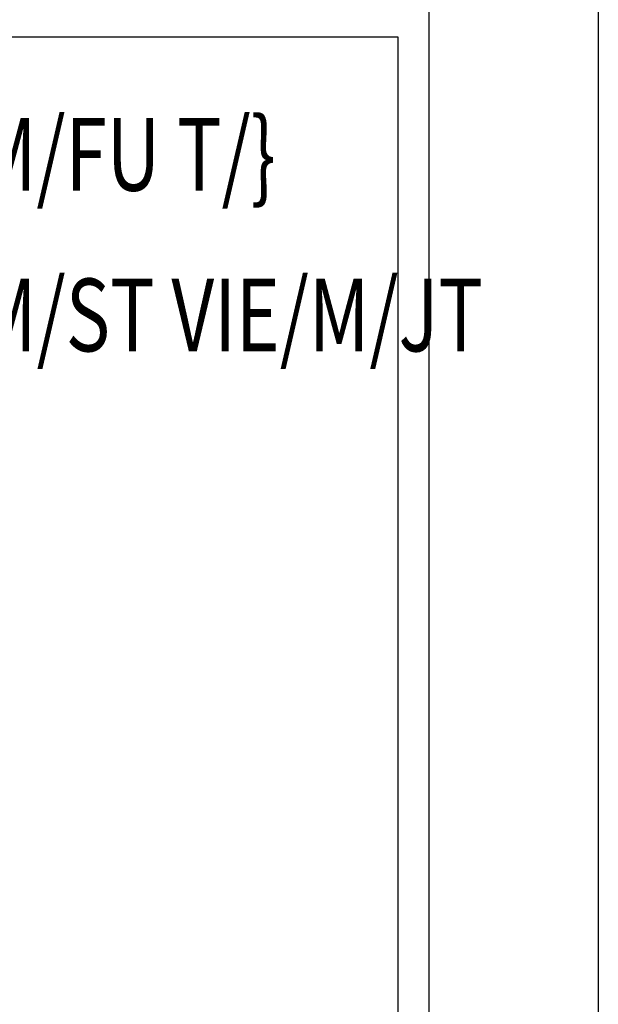
# Model space of a CAD drawing. Extents: x 177828 to 198833, y -61583 to -21380.
# Drawn here: x 198236 to 198833, y -42317 to -41301 of the extents above; entities that cross this region are included whole.
import ezdxf
from ezdxf.enums import TextEntityAlignment as Align

# ---------------------------------------------------------------- set-up
doc = ezdxf.new("R2010")
doc.units = 0
doc.header["$LTSCALE"] = 50
doc.header["$MEASUREMENT"] = 0
for name, color, linetype in [('3', 3, 'Continuous'), ('4', 4, 'Continuous'), ('7', 7, 'Continuous')]:
    doc.layers.add(name, color=color, linetype=linetype)
doc.styles.add('CHU', font='VHARIAL.ttf')
doc.styles.add('gay', font='romans.shx', dxfattribs={"width": 0.7, "bigfont": 'vns.shx'})

# ---------------------------------------------------------------- blocks, each defined once
blk = doc.blocks.new('khunga3_50')
blk.add_lwpolyline([(0, 0), (21005.1, 0), (21005.1, -14850), (0, -14850)], close=True)
blk.add_lwpolyline([(0, 0), (21005.1, 0), (21005.1, -14850), (0, -14850)], close=True)
blk.add_lwpolyline([(0, 0), (21005.1, 0), (21005.1, -14850), (0, -14850)], close=True)
at = {"layer": '4'}
blk.add_lwpolyline([(325, -175), (20830.1, -175), (20830.1, -14675), (325, -14675)], close=True, dxfattribs=at)
at = {"layer": '7'}
for p, q in [((20798.8, -5088.8), (19112.1, -5088.8)), ((20798.8, -5088.8), (19112.1, -5088.8)), ((20798.8, -5088.8), (19112.1, -5088.8)), ((20798.8, -6493.7), (20798.8, -5088.8))]:
    blk.add_line(p, q, dxfattribs=at)
at = {"layer": '3', "style": 'gay', "width": 0.75}
for s, p in [('CO/MNG TY CP T/} VA/M/SN /DA/M/FU T/} ', (19949.8, -5209.6)), ('XA/MY D/}/JNG & TH/}/{NG MA/JI /DA/M/ST VIE/M/JT', (19957.2, -5375.2))]:
    blk.add_text(s, height=75.021, dxfattribs=at).set_placement(p, align=Align.MIDDLE_CENTER)
at = {"layer": '3'}
for height, style, width, p in [(112.5, 'CHU', 0.7, (19933.5, -13309.2)), (112.5, 'CHU', 0.7, (19933.5, -13523.9)), (87.5, 'gay', 0.75, (19520.4, -14553.2)), (87.5, 'gay', 0.75, (20357.8, -14553.2))]:
    blk.add_attdef('#', text='', height=height, dxfattribs=dict(at, style=style, width=width)).set_placement(p, align=Align.CENTER)

msp = doc.modelspace()

# ---------------------------------------------------------------- block references
at = {"layer": '7'}
msp.add_blockref('khunga3_50', (177828.2, -36230.4), dxfattribs=at)

doc.saveas('drawing.dxf')
